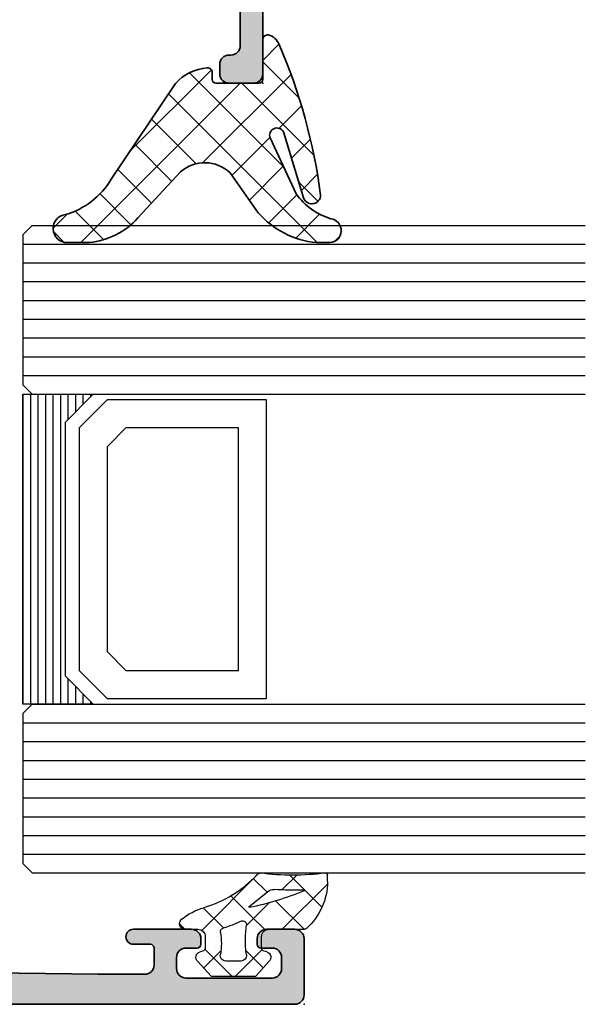
# Model space of a CAD drawing. Extents: x -5165 to -258, y -5109 to 3401.
# Drawn here: x -3911 to -3881, y -3098 to -3045 of the extents above; entities that cross this region are included whole.
import ezdxf

# ---------------------------------------------------------------- set-up
doc = ezdxf.new("R2010")
doc.units = 0
doc.header["$LTSCALE"] = 5
doc.header["$MEASUREMENT"] = 0
doc.layers.get('0').update_dxf_attribs({"linetype": 'CONTINUOUS'})
for name, color, linetype, lineweight in [('Al_Gaskets', 2, 'CONTINUOUS', 35), ('Al_Hatch', 7, 'CONTINUOUS', 18), ('Al_Insert_points', 6, 'CONTINUOUS', 25), ('Al_Profiles', 2, 'CONTINUOUS', 35)]:
    doc.layers.add(name, color=color, linetype=linetype, lineweight=lineweight)
doc.layers.add('Al_Solid_Hatch', color=50, linetype='CONTINUOUS')

# ---------------------------------------------------------------- blocks, each defined once
blk = doc.blocks.new('P-70166block', base_point=(147.6004942375366, 228.7286272523697))
at = {"layer": 'Al_Solid_Hatch'}
h = blk.add_hatch(color=256, dxfattribs=at)
h.paths.add_polyline_path([(164.3755579169487, 194.6008238035158, 0.2045254874506954), (165.3004942375367, 196.7674134569539), (165.3004942375367, 197.1447637261435, 1.077346414760958), (164.9027062073847, 197.1151006998548), (163.5404942375366, 196.3286272523698), (163.0004942375367, 196.3286272523698, -0.414213562373095), (162.8004942375367, 196.5286272523698), (162.8004942375366, 200.1304354594857, -0.5345111359508878), (163.0770309240097, 200.3152113659881), (164.5585849967256, 199.70153157568, 1), (164.9281368097302, 199.548458202734), (165.5640856679157, 200.6499539361268), (165.9270503762809, 201.2786272523698, 0.577350269189651), (165.6672427551456, 201.7286272523698), (149.9004942375367, 201.7286272523697, -0.4142135623730951), (149.4004942375367, 202.2286272523697), (149.2004942375366, 217.7286272523702), (149.2004942375366, 220.2286272523697, -0.4142135623730951), (149.7004942375366, 220.7286272523697), (150.6004942375367, 220.7286272523697, -0.414213562373095), (150.8004942375367, 220.5286272523697), (150.8004942375367, 219.6286272523697, 0.4142135623730951), (151.2004942375366, 219.2286272523697, 0.4142135623730743), (151.6004942375366, 219.6286272523697), (151.6004942375366, 222.7286272523697, 0.414213562373145), (151.1004942375365, 223.2286272523697), (150.8004942375366, 223.2286272523697, 0.4142135623730534), (150.6004942375367, 223.0286272523697), (150.6004942375367, 222.4286272523697, -0.4142135623731283), (150.1004942375367, 221.9286272523697), (149.5004942375367, 221.9286272523698, -0.4142135623730618), (149.0004942375367, 222.4286272523698), (149.0004942375367, 227.0286272523697, -0.4142135623730951), (149.5004942375367, 227.5286272523697), (150.1004942375367, 227.5286272523697, -0.4142135623730951), (150.6004942375367, 227.0286272523697), (150.6004942375367, 226.4286272523698, 0.4142135623730951), (150.8004942375368, 226.2286272523697), (151.1004942375366, 226.2286272523697, 0.4142135623730951), (151.6004942375366, 226.7286272523697), (151.6004942375366, 228.2286272523697, 0.4142135623730951), (151.1004942375366, 228.7286272523697), (148.1004942375366, 228.7286272523697, 0.4142135623730951), (147.6004942375366, 228.2286272523697), (147.6004942375366, 194.2286272523697, 0.4142135623731283), (148.1004942375367, 193.7286272523697), (148.332717691591, 193.7286272523698, 0.3948479051883266), (148.8316102705191, 194.195367747108), (148.8316102705191, 194.7286272523697, -0.4142135623730951), (149.3316102705191, 195.2286272523697), (151.8004942375367, 195.2286272523697, -0.4142135623730951), (152.3004942375367, 194.7286272523697), (152.3004942375367, 186.4286272523697, 0.4142135623730951), (152.8004942375367, 185.9286272523697), (153.3004942375367, 185.9286272523697, 0.4142135623730951), (153.8004942375367, 186.4286272523697), (153.8004942375367, 187.8286272523698, -0.4142135623730951), (154.3004942375367, 188.3286272523698), (160.5004942375367, 188.3286272523698, -0.4142135623730951), (161.0004942375367, 187.8286272523698), (161.0004942375367, 185.0286272523698, 0.4142135623730951), (161.2004942375367, 184.8286272523698), (161.8157221179924, 184.8286272523698, 0.3610705447355461), (162.012317294672, 184.9918803272425), (162.1744036893599, 185.8590386892206, -0.370178310917062), (162.37207802889, 186.0286272523697), (165.6672427551456, 186.0286272523697, 0.5773502691896827), (165.9270503762809, 186.4786272523698), (165.5640856679157, 187.1073005686127), (164.9281368097301, 188.2087963020057, 1), (164.5585849967256, 188.0557229290595), (163.0770309240098, 187.4420431387515, -0.5345111359508193), (162.8004942375367, 187.6268190452537), (162.8004942375367, 191.2286272523697, -0.4142135623730949), (163.0004942375367, 191.4286272523697), (163.5404942375368, 191.4286272523697), (164.9027062073847, 190.6421538048847, 1.077346414760805), (165.3004942375367, 190.6124907785961), (165.3004942375367, 190.9898410477855, 0.204525487450693), (164.3755579169487, 193.1564307012237, -0.4269088607158504)])
h.paths.add_polyline_path([(161.2004942375366, 190.0286272523697, -0.4142135623730949), (161.0004942375367, 189.8286272523698), (154.0004942375367, 189.8286272523698, -0.414213562373095), (153.8004942375367, 190.0286272523698), (153.8004942375367, 194.7286272523697, 0.4142135623730951), (151.8004942375367, 196.7286272523697), (149.6004942375366, 196.7286272523697, -0.4142135623730951), (149.1004942375366, 197.2286272523697), (149.1004942375366, 199.7286272523697, -0.4142135623730951), (149.6004942375366, 200.2286272523697), (161.0004942375367, 200.2286272523698, -0.4142135623730951), (161.2004942375366, 200.0286272523698)], flags=16)
at = {"layer": 'Al_Insert_points'}
for p in [(147.6004942375366, 228.7286272523697), (162.8004942375367, 200.4297566120189), (147.6004942375366, 188.7286272523698), (162.8004942375367, 187.3274978927205)]:
    blk.add_point(p, dxfattribs=at)
at = {"layer": 'Al_Profiles'}
for points in [[(150.6004942375367, 222.4286272523697), (150.6004942375367, 222.4286272523697), (150.6004942375367, 223.0286272523697, -0.414213562373095), (150.8004942375367, 223.2286272523697), (151.1004942375366, 223.2286272523697, -0.414213562373095), (151.6004942375366, 222.7286272523697), (151.6004942375366, 222.7286272523697), (151.6004942375366, 219.6286272523698), (151.6004942375366, 219.6286272523698, -0.414213562373095), (151.2004942375366, 219.2286272523697), (151.2004942375366, 219.2286272523697, -0.414213562373095), (150.8004942375367, 219.6286272523697), (150.8004942375367, 219.6286272523697), (150.8004942375367, 220.5286272523697), (150.8004942375367, 220.5286272523697, 0.414213562373095), (150.6004942375366, 220.7286272523697), (150.6004942375366, 220.7286272523697), (149.7004942375366, 220.7286272523697), (149.7004942375366, 220.7286272523697, 0.414213562373095), (149.2004942375366, 220.2286272523697), (149.2004942375366, 220.2286272523697), (149.2004942375366, 217.7286272523697), (149.4004942375367, 202.2286272523697), (149.4004942375367, 202.2286272523697, 0.414213562373095), (149.9004942375367, 201.7286272523697), (165.6672427551456, 201.7286272523698), (165.6672427551456, 201.7286272523698, -0.577350269189628), (165.9270503762809, 201.2786272523698), (165.9270503762809, 201.2786272523698), (165.5640856679157, 200.6499539361268), (165.5640856679157, 200.6499539361268), (164.9281368097302, 199.548458202734), (164.9281368097302, 199.548458202734, -0.9999999999998687), (164.5585849967256, 199.70153157568), (164.5585849967256, 199.70153157568), (163.0770309240097, 200.3152113659881), (163.0770309240097, 200.3152113659881, 0.5345111359507284), (162.8004942375366, 200.1304354594858), (162.8004942375366, 200.1304354594858), (162.8004942375367, 196.5286272523698), (162.8004942375367, 196.5286272523698, 0.414213562373095), (163.0004942375367, 196.3286272523698), (163.0004942375367, 196.3286272523698), (163.5404942375367, 196.3286272523698), (163.5404942375367, 196.3286272523698), (164.9027062073847, 197.1151006998548), (164.9027062073847, 197.1151006998548, -1.077346414760957), (165.3004942375367, 197.1447637261435), (165.3004942375367, 197.1447637261435), (165.3004942375367, 196.7674134569536), (165.3004942375367, 196.7674134569536, -0.2045254874506707), (164.3755579169487, 194.6008238035158), (164.3755579169487, 194.6008238035158, 0.4269088607158383), (164.3755579169487, 193.1564307012237), (164.3755579169487, 193.1564307012237, -0.2045254874506658), (165.3004942375367, 190.9898410477859), (165.3004942375367, 190.9898410477859), (165.3004942375367, 190.612490778596), (165.3004942375367, 190.612490778596, -1.077346414760652), (164.9027062073847, 190.6421538048847), (164.9027062073847, 190.6421538048847), (163.5404942375367, 191.4286272523697), (163.5404942375367, 191.4286272523697), (163.0004942375367, 191.4286272523697), (163.0004942375367, 191.4286272523697, 0.4142135623730118), (162.8004942375367, 191.2286272523697), (162.8004942375367, 191.2286272523697), (162.8004942375367, 187.6268190452537), (162.8004942375367, 187.6268190452537, 0.5345111359507284), (163.0770309240097, 187.4420431387514), (163.0770309240097, 187.4420431387514), (164.5585849967256, 188.0557229290595), (164.5585849967256, 188.0557229290595, -0.9999999999998689), (164.9281368097302, 188.2087963020056), (164.9281368097302, 188.2087963020056), (165.5640856679157, 187.1073005686127), (165.5640856679157, 187.1073005686127), (165.9270503762809, 186.4786272523697), (165.9270503762809, 186.4786272523697, -0.577350269189628), (165.6672427551456, 186.0286272523697), (165.6672427551456, 186.0286272523697), (162.37207802889, 186.0286272523697), (162.37207802889, 186.0286272523697, 0.3701783109171313), (162.1744036893599, 185.8590386892205), (162.1744036893599, 185.8590386892205), (162.012317294672, 184.9918803272425), (162.012317294672, 184.9918803272425, -0.3610705447354658), (161.8157221179924, 184.8286272523698), (161.8157221179924, 184.8286272523698), (161.2004942375366, 184.8286272523698), (161.2004942375366, 184.8286272523698, -0.4142135623729286), (161.0004942375367, 185.0286272523697), (161.0004942375367, 185.0286272523697), (161.0004942375367, 187.8286272523698), (161.0004942375367, 187.8286272523698, 0.414213562373095), (160.5004942375367, 188.3286272523698), (160.5004942375367, 188.3286272523698), (154.3004942375367, 188.3286272523698), (154.3004942375367, 188.3286272523698, 0.414213562373095), (153.8004942375367, 187.8286272523698), (153.8004942375367, 187.8286272523698), (153.8004942375367, 186.4286272523697), (153.8004942375367, 186.4286272523697, -0.414213562373095), (153.3004942375367, 185.9286272523697), (153.3004942375367, 185.9286272523697), (152.8004942375367, 185.9286272523697), (152.8004942375367, 185.9286272523697, -0.414213562373095), (152.3004942375367, 186.4286272523697), (152.3004942375367, 186.4286272523697), (152.3004942375367, 194.7286272523697, 0.414213562373095), (151.8004942375367, 195.2286272523697), (149.3316102705191, 195.2286272523697, 0.414213562373095), (148.8316102705191, 194.7286272523697), (148.8316102705191, 194.1953677471079, -0.3948479051883134), (148.3327176915909, 193.7286272523698), (148.1004942375366, 193.7286272523697, -0.414213562373095), (147.6004942375366, 194.2286272523697), (147.6004942375366, 228.2286272523697, -0.414213562373095), (148.1004942375366, 228.7286272523697), (148.1004942375366, 228.7286272523697), (151.1004942375366, 228.7286272523697, -0.414213562373095), (151.6004942375366, 228.2286272523697), (151.6004942375366, 228.2286272523697), (151.6004942375366, 226.7286272523697), (151.6004942375366, 226.7286272523697, -0.414213562373095), (151.1004942375366, 226.2286272523697), (151.1004942375366, 226.2286272523697), (150.8004942375367, 226.2286272523697), (150.8004942375367, 226.2286272523697, -0.414213562373095), (150.6004942375366, 226.4286272523697), (150.6004942375367, 226.4286272523697), (150.6004942375367, 227.0286272523697), (150.6004942375367, 227.0286272523697, 0.414213562373095), (150.1004942375367, 227.5286272523697), (150.1004942375367, 227.5286272523697), (149.5004942375367, 227.5286272523697), (149.5004942375367, 227.5286272523697, 0.414213562373095), (149.0004942375367, 227.0286272523697), (149.0004942375367, 227.0286272523697), (149.0004942375367, 222.4286272523698, 0.414213562373095), (149.5004942375367, 221.9286272523698), (149.5004942375367, 221.9286272523698), (150.1004942375367, 221.9286272523697), (150.1004942375367, 221.9286272523697, 0.414213562373095)], [(149.6004942375366, 196.7286272523697), (149.6004942375366, 196.7286272523697, -0.414213562373095), (149.1004942375366, 197.2286272523697), (149.1004942375366, 197.2286272523697), (149.1004942375366, 199.7286272523697), (149.1004942375366, 199.7286272523697, -0.414213562373095), (149.6004942375366, 200.2286272523697), (149.6004942375366, 200.2286272523697), (161.0004942375367, 200.2286272523698), (161.0004942375367, 200.2286272523698, -0.414213562373095), (161.2004942375366, 200.0286272523697), (161.2004942375366, 200.0286272523697), (161.2004942375366, 190.0286272523697), (161.2004942375366, 190.0286272523697, -0.414213562373095), (161.0004942375367, 189.8286272523698), (154.0004942375367, 189.8286272523698, -0.414213562373095), (153.8004942375367, 190.0286272523697), (153.8004942375367, 194.7286272523697, 0.414213562373095), (151.8004942375367, 196.7286272523697), (151.8004942375367, 196.7286272523697)]]:
    blk.add_lwpolyline(points, format="xyb", close=True, dxfattribs=at)
blk = doc.blocks.new('3001321-_')
blk.add_blockref('P-70166block', (344.8052391175768, 719.3541493472374))
blk = doc.blocks.new('KAW_0270148', base_point=(1e-06, 5.270012999999999))
at = {"color": 1, "linetype": 'Continuous'}
for p, q in [((-1e-06, 4.109156999999999), (2.40477, 6.513926999999999)), ((1.174309999999999, 6.221743), (2.894369999999999, 4.501682999999999)), ((-2e-06, 5.274734999999999), (1.506356999999999, 3.768376)), ((2.101052999999999, 4.08889), (2.895033, 4.882869999999999)), ((1.506356999999999, 3.768376), (1.518229, 3.756504)), ((-0.05105299999999999, 3.204466), (0.753627, 2.399786)), ((0.208758, 2.196594999999999), (1.17124, 3.159076999999999)), ((1.17124, 3.159076999999999), (1.416061, 3.403898)), ((1.978243999999999, 3.296488999999999), (2.715962999999999, 2.558769999999999)), ((-2.499999, 1.609158), (-1.081304999999999, 3.027852999999999)), ((-2.060356999999999, 3.092449), (-1.137324999999999, 2.169416999999999)), ((-0.058401, -0.191884), (2.993236999999999, 2.859752999999999)), ((0.753627, 2.399786), (1.781041999999999, 1.372371)), ((-2.499999, 1.410770999999999), (-1.068394, -0.020833)), ((-2.070806999999999, -0.082971), (-1.152437999999999, 0.8353989999999999)), ((0.06858600000000001, 0.963507), (1.142781, -0.110689)), ((0.0003, -1.089528), (0.286601, -1.375829))]:
    blk.add_line(p, q, dxfattribs=at)
for points in [[(-0.979514, 3.000013), (-0.400001, 3.000007, 0.414213), (1e-06, 3.400007), (-2e-06, 5.274168, -0.166643), (0.042061, 5.396870999999999, -0.21265), (2.557557, 6.517377999999999), (2.900002999999999, 6.517370999999999, -0.450328), (2.999252999999999, 6.405238999999999, 0.060799), (2.998527, 2.935503999999999, -0.24588), (2.933022, 2.761963, 0.14254), (1.151980999999999, -0.078913, -0.102518), (0.5322359999999999, -1.266034, -0.704936), (1e-06, -1.076138999999999), (-1e-06, -0.399996, 0.4142050000000001), (-0.399996, 1.3e-05), (-0.979514, 1e-06, 0.339435), (-1.172696999999999, -0.148223), (-1.207728, -0.278979, -0.6068359999999999), (-1.727333999999999, -0.394143), (-2.499999, 0.30586), (-2.499999, 2.694150999999999), (-1.727333999999999, 3.394153999999999, -0.6068439999999999), (-1.207736, 3.278987999999999), (-1.172698, 3.148241999999999, 0.339434), (-0.979514, 3.000013)], [(1.541017, 3.831394, 0.023113), (1.157697999999999, 2.339644999999999), (1.192835999999999, 2.323011), (2.013150999999999, 3.339755, 0.18881), (2.122867999999999, 3.68748, -0.026231), (2.098872, 5.273039999999999, 0.8375459999999998), (2.060391999999999, 5.281393, 0.023113), (1.541017, 3.831394)], [(-0.5695399999999999, 2.140013, -0.03639), (-1.356695999999999, 2.196868999999999, 0.457298), (-1.7, 1.900009999999999), (-1.700004, 1.100003999999999, 0.4700680000000001), (-1.344262999999999, 0.805227, -0.094412), (-0.166618, 0.8035909999999999, 0.389993), (0.063679, 0.946084, -0.021566), (0.22453, 1.437796999999999, -0.021566), (0.427142, 1.913825999999999, 0.6002689999999999), (0.217543, 2.197881, -0.03639), (-0.5695399999999999, 2.140013)]]:
    blk.add_lwpolyline(points, format="xyb", close=True, dxfattribs=at)
blk = doc.blocks.new('*U126')
at = {"color": 7, "linetype": 'Continuous'}
for p, q in [((-1907, 679.319988), (-1907, 662.799988)), ((-1906.6, 679.319988), (-1906.6, 662.799988)), ((-1906.2, 679.319988), (-1906.2, 662.799988)), ((-1905.8, 679.319988), (-1905.8, 662.799988)), ((-1905.4, 679.319988), (-1905.4, 662.799988)), ((-1905, 679.319988), (-1905, 662.799988)), ((-1904.6, 679.319988), (-1904.6, 677.969988)), ((-1904.2, 679.319988), (-1904.2, 678.369988)), ((-1903.8, 679.319988), (-1903.8, 678.769988)), ((-1903.4, 679.319988), (-1903.4, 679.169988)), ((-1904.6, 664.149988), (-1904.6, 662.799988)), ((-1904.2, 663.749988), (-1904.2, 662.799988)), ((-1903.8, 663.3499879999999), (-1903.8, 662.799988)), ((-1903.4, 662.949988), (-1903.4, 662.799988))]:
    blk.add_line(p, q, dxfattribs=at)
blk = doc.blocks.new('170719block')
at = {"layer": 'Al_Solid_Hatch'}
h = blk.add_hatch(color=256, dxfattribs=at)
h.dxf.hatch_style = 1
h.paths.add_polyline_path([(0, 19.29999999999995, 0.4142135623730951), (-0.5, 19.79999999999995), (-30.40000000000001, 19.79999999999995, 0.4142135623730951), (-30.90000000000001, 19.29999999999995), (-30.90000000000001, 18, 0.4142135623731115), (-30.39999999999998, 17.5), (-29.89999999999996, 17.50000000000003, 0.4470355241798392), (-29.397518595105, 18.05024814048949, -0.4437164408394663), (-28.90000000000001, 18.59999999999997), (-15.1999999999996, 18.59999999999997, -0.4142135623731009), (-14.19999999999962, 17.59999999999997), (-14.20000000000002, -2.350000000000009, -0.6681786379192944), (-14.54142135623729, -2.491421356237311), (-15.2242640687119, -1.808578643762701, 0.198912367379677), (-15.36568542494925, -1.75), (-15.60000000000005, -1.750000000000014, 0.4142135623730981), (-15.80000000000004, -1.950000000000031), (-15.80000000000001, -2.398333950160534, 0.1316524975873809), (-15.73301270189222, -2.648333950160506), (-14.77942286340601, -4.300000000000011, 0.7673269879789572), (-13.10000000000002, -3.850000000000009), (-13.10000000000002, 17.57102049142787), (-13.10000000000002, 17.57420278835275, -0.4216925939440443), (-12.07453542851538, 18.57387851357527), (-2.961803142773022, 18.34175861068985, -0.4067738753928664), (-1.5, 16.84224502285613), (-1.5, 3.733161507461858, -0.2679491924311235), (-1.75, 3.300148805569648), (-4.400000000000006, 1.770170592217141, 0.267949192431123), (-5.400000000000006, 0.03811978464827348), (-5.400000000000006, -2.641421356237316, 0.6681786379193028), (-4.546446609406729, -2.994974746830593), (-3.987867965644014, -2.436396103067864, 0.4671052231944826), (-4.028571428571439, -1.978068526717422, -0.2453926839566475), (-4.200000000000017, -1.649807804058156), (-4.200000000000017, -0.07735026918965104, -0.2679491924311243), (-3.700000000000003, 0.7886751345947971), (-1.950000000000003, 1.79903810567663, -0.5773502691896254), (-1.200000000000017, 1.36602540378442), (-1.200000000000017, 0.2000000000000028, 0.4142135623730949), (-1.000000000000014, 0), (-0.5, 0, 0.4142135623730951), (0, 0.5)])
at = {"layer": 'Al_Insert_points'}
for p in [(-30.90000000000009, 19.80000000000001), (0, 19.80000000000001), (0, 0)]:
    blk.add_point(p, dxfattribs=at)
at = {"layer": 'Al_Profiles'}
blk.add_lwpolyline([(-30.40000000000001, 17.5, -0.4142135623730992), (-30.90000000000001, 18), (-30.90000000000001, 19.29999999999995, -0.414213562373095), (-30.40000000000001, 19.79999999999995), (-0.5, 19.79999999999995, -0.414213562373095), (0, 19.29999999999995), (0, 0.5, -0.414213562373095), (-0.5, 0), (-1, 0, -0.4142135623731262), (-1.200000000000017, 0.2000000000000171), (-1.200000000000017, 1.36602540378442, 0.577350269189633), (-1.950000000000017, 1.79903810567663), (-3.700000000000017, 0.7886751345947971, 0.2679491924311207), (-4.200000000000017, -0.07735026918965104), (-4.200000000000017, -1.649807804058327, 0.2453926839565801), (-4.028571428571382, -1.978068526717465, -0.4671052231944278), (-3.987867965644028, -2.436396103067878), (-4.546446609406729, -2.994974746830593, -0.6681786379192989), (-5.400000000000006, -2.641421356237316), (-5.400000000000006, 0.03811978464827348, -0.2679491924311238), (-4.400000000000006, 1.770170592217141), (-1.75, 3.300148805569648, 0.2679491924311266), (-1.5, 3.733161507461858), (-1.5, 16.84224502285613, 0.4058719921279882), (-2.95716033915167, 18.34163315254716), (-12.07453542851539, 18.57387851357527, 0.4216925939440431), (-13.10000000000002, 17.57420278835275), (-13.10000000000002, 17.57102049142787), (-13.10000000000002, -3.850000000000009, -0.7673269879789583), (-14.77942286340601, -4.300000000000011), (-15.73301270189222, -2.64833395016052, -0.1316524975873944), (-15.80000000000001, -2.39833395016052), (-15.80000000000004, -1.950000000000003, -0.4142135623731054), (-15.60000000000002, -1.750000000000014), (-15.36568542494922, -1.75, -0.1989123673796553), (-15.2242640687119, -1.808578643762701), (-14.54142135623729, -2.491421356237311, 0.6681786379192898), (-14.20000000000002, -2.350000000000009), (-14.19999999999962, 17.59999999999997, 0.4142135623731034), (-15.19999999999962, 18.59999999999997), (-28.90000000000001, 18.59999999999997, 0.414213562373095), (-29.40000000000001, 18.09999999999997), (-29.40000000000001, 18, -0.414213562373095), (-29.90000000000001, 17.50000000000003)], format="xyb", close=True, dxfattribs=at)
blk = doc.blocks.new('234717_s_9mm')
at = {"layer": 'Al_Hatch'}
h = blk.add_hatch(dxfattribs=at)
h.set_pattern_fill('ANSI37', color=1, scale=0.5, angle=90, style=0)
h.set_pattern_definition([(44.99999999999593, (-247.4932852154355, 59.53977448999794), (1.122532015133564, -1.122532015133724), []), (314.9999999999959, (-247.4932852154355, 59.53977448999794), (-1.122532015133724, -1.122532015133564), [])])
edge = h.paths.add_edge_path()
edge.add_line((-9.258590219103295, -8.499999999999261), (-10.43856926133549, -8.499999999999176))
edge.add_arc((-10.43856926133541, -7.749999999999062), 0.7500000000001098, 95.86814773082392, 269.99999999999386, ccw=False)
edge.add_arc((-11.70865557527291, -2.954757061513845), 4.221376801982887, 286.421747095735, 329.0773795181336)
edge.add_line((-8.087296441644028, -5.12403807825693), (-4.649195348691391, -0.01165516178359383))
edge.add_arc((-2.800402568852608, -1.645961402184639), 2.46758822136065, 93.86808322869211, 138.5237801532253, ccw=False)
edge.add_arc((-2.949999999999989, 0.5665751801370646), 0.2499999999999582, 3.183231456205249e-12, 93.86808322869541, ccw=False)
edge.add_line((-2.700000000000031, 0.5665751801370789), (-2.699999999999973, 0.2000000000002728))
edge.add_arc((-2.499999999999984, 0.2000000000002586), 0.1999999999999886, 179.9999999999959, 269.9999999999959)
edge.add_line((-2.499999999999998, 2.700062395888381e-13), (-0.2000000000000739, 1.4210854715202e-14))
edge.add_arc((-0.2000000000000597, 0.2000000000000881), 0.2000000000000739, 269.9999999999959, 359.999999999996)
edge.add_line((1.4210854715202e-14, 0.2000000000000739), (1.652011860642233e-13, 2.322708061548013))
edge.add_arc((0.2535575303133459, 2.319065958365982), 0.2535836865693613, 78.02959549431478, 179.1770593811877, ccw=False)
edge.add_arc((0.1170717293306556, 1.796707382659477), 0.7932911736498701, 20.007953879112392, 76.21084343942618, ccw=False)
edge.add_arc((-26.33537048042594, -9.75419888840338), 29.65621016954483, 7.319722286359024, 23.493564346764117, ccw=False)
edge.add_arc((2.614534072085817, -5.966753247684963), 0.4647150905524631, 204.6088424684219, 358.88220528498806, ccw=False)
edge.add_line((2.19202819184655, -6.160270421471736), (1.096299463338926, -2.594031335202587))
edge.add_arc((0.75299236137724, -2.780434217785952), 0.3906479244699981, 28.50030094977798, 201.3790721106829)
edge.add_line((0.389225299965906, -2.922839716011538), (1.778624777767998, -5.898685958970034))
edge.add_arc((4.673262422052268, -3.82240561155848), 3.562283982609337, 215.6513090577817, 252.9427311133236)
edge.add_arc((3.543780589386252, -7.858214810248043), 0.6358712476450789, -87.33653799603468, 82.35743215200569, ccw=False)
edge.add_line((3.573329170670799, -8.49339913383119), (2.851356818745099, -8.5))
edge.add_arc((3.319007280328908, -3.783673155685079), 4.7394552278321, 221.3207922438089, 264.3373094674338, ccw=False)
edge.add_line((-0.2404400630564485, -6.913013416233937), (-1.745850968793629, -4.779037158749375))
edge.add_arc((-3.095266709100176, -6.198683135929485), 1.958651970287411, 46.45285086198627, 131.4121497705207)
edge.add_line((-4.390858018350421, -4.729751313105169), (-6.658086025214391, -7.182677153634458))
edge.add_arc((-9.676773991684355, -4.449004117605114), 4.072523211330347, 275.8937595212499, 317.8365412061567, ccw=False)
at = {"layer": 'Al_Gaskets', "color": 1, "linetype": 'Continuous'}
blk.add_lwpolyline([(-9.258590219103295, -8.499999999999261), (-10.43856926133549, -8.499999999999176, -0.9500585678876965), (-10.51524891544063, -7.003930143587169, 0.1882996267317841), (-8.087296441644028, -5.12403807825693), (-4.649195348691391, -0.01165516178359383, -0.1973510867677912), (-2.966864879343515, 0.8160056831728895, -0.4341281275146037), (-2.700000000000031, 0.5665751801370789), (-2.699999999999973, 0.2000000000002728, 0.414213562373095), (-2.499999999999998, 2.700062395888381e-13), (-0.2000000000000739, 1.4210854715202e-14, 0.414213562373095), (1.4210854715202e-14, 0.2000000000000739), (1.652011860642233e-13, 2.322708061548013, -0.4724174124419006), (0.3061524128601842, 2.567135433360377, -0.2502685158872052), (0.8624839189280404, 2.068132425333175, -0.0706890906296902), (3.07916072811398, -5.975818891361584, -0.7973852249362171), (2.19202819184655, -6.160270421471736), (1.096299463338926, -2.594031335202587, 0.9397095101050998), (0.389225299965906, -2.922839716011538), (1.778624777767998, -5.898685958970034, 0.1641659078948351), (3.628346872033884, -7.227992002488065, -0.9138776597551004), (3.573329170670799, -8.49339913383119), (2.851356818745099, -8.5, -0.189930600894746), (-0.2404400630564485, -6.913013416233937), (-1.745850968793629, -4.779037158749375, 0.3886742973071136), (-4.390858018350421, -4.729751313105169), (-6.658086025214391, -7.182677153634458, -0.1850808188473063)], format="xyb", close=True, dxfattribs=at)
at = {"layer": 'Al_Insert_points', "color": 1}
blk.add_point((0, 0), dxfattribs=at)

msp = doc.modelspace()

# ---------------------------------------------------------------- linework, layer by layer
at = {"color": 4, "linetype": 'Continuous'}
for p, q in [((-3910.226034696113, -3056.380024), (-3910.726034696113, -3056.880024)), ((-3910.226034696113, -3056.380024), (-3880.726034696113, -3056.380024)), ((-3910.726034696113, -3056.880024), (-3910.726034696113, -3064.880024)), ((-3910.726034696113, -3057.380024), (-3880.726034696113, -3057.380024)), ((-3910.726034696113, -3058.380024), (-3880.726034696113, -3058.380024)), ((-3910.726034696113, -3059.380024), (-3880.726034696113, -3059.380024)), ((-3910.726034696113, -3060.380024), (-3880.726034696113, -3060.380024)), ((-3910.726034696113, -3061.380024), (-3880.726034696113, -3061.380024)), ((-3910.726034696113, -3062.380024), (-3880.726034696113, -3062.380024)), ((-3910.726034696113, -3063.380024), (-3880.726034696113, -3063.380024)), ((-3910.726034696113, -3064.380024), (-3880.726034696113, -3064.380024)), ((-3910.726034696113, -3064.880024), (-3910.226034696113, -3065.380024)), ((-3910.226034696113, -3065.380024), (-3880.726034696113, -3065.380024)), ((-3910.226034696113, -3081.900024), (-3910.726034696113, -3082.400024)), ((-3910.226034696113, -3081.900024), (-3880.726034696113, -3081.900024)), ((-3910.726034696113, -3082.400024), (-3910.726034696113, -3090.400024)), ((-3910.726034696113, -3082.900024), (-3880.726034696113, -3082.900024)), ((-3910.726034696113, -3083.900024), (-3880.726034696113, -3083.900024)), ((-3910.726034696113, -3084.900024), (-3880.726034696113, -3084.900024)), ((-3910.726034696113, -3085.900024), (-3880.726034696113, -3085.900024)), ((-3910.726034696113, -3086.900024), (-3880.726034696113, -3086.900024)), ((-3910.726034696113, -3087.900024), (-3880.726034696113, -3087.900024)), ((-3910.726034696113, -3088.900024), (-3880.726034696113, -3088.900024)), ((-3910.726034696113, -3089.900024), (-3880.726034696113, -3089.900024)), ((-3910.726034696113, -3090.400024), (-3910.226034696113, -3090.900024)), ((-3910.226034696113, -3090.900024), (-3880.726034696113, -3090.900024))]:
    msp.add_line(p, q, dxfattribs=at)
at = {"color": 7, "linetype": 'Continuous'}
for p, q in [((-3906.226034696113, -3065.680024), (-3907.726034696113, -3067.180024)), ((-3897.726034696113, -3065.680024), (-3906.226034696113, -3065.680024)), ((-3897.726034696113, -3081.600024), (-3897.726034696113, -3065.680024)), ((-3907.726034696113, -3067.180024), (-3907.726034696113, -3080.100024)), ((-3905.226034696113, -3067.180024), (-3906.226034696113, -3068.180024)), ((-3899.226034696113, -3067.180024), (-3905.226034696113, -3067.180024)), ((-3899.226034696113, -3080.100024), (-3899.226034696113, -3067.180024)), ((-3906.226034696113, -3068.180024), (-3906.226034696113, -3079.100024)), ((-3906.226034696113, -3079.100024), (-3905.226034696113, -3080.100024)), ((-3907.726034696113, -3080.100024), (-3906.226034696113, -3081.600024)), ((-3905.226034696113, -3080.100024), (-3899.226034696113, -3080.100024)), ((-3906.226034696113, -3081.600024), (-3897.726034696113, -3081.600024))]:
    msp.add_line(p, q, dxfattribs=at)
msp.add_lwpolyline([(-3910.726034696113, -3065.380024), (-3906.976034696113, -3065.380024), (-3908.476034696113, -3066.880024), (-3908.476034696113, -3080.400024), (-3906.976034696113, -3081.900024), (-3910.726034696113, -3081.900024), (-3910.726034696113, -3065.380024)], close=True, dxfattribs=at)

# ---------------------------------------------------------------- block references
at = {"linetype": 'ByBlock', "xscale": -1, "rotation": 270}
for name, p in [('3001321-_', (-4615.080184043351, -3442.705263117577)), ('170719block', (-3917.726034696112, -3017.900024))]:
    msp.add_blockref(name, p, dxfattribs=at)
at = {"linetype": 'ByBlock'}
msp.add_blockref('234717_s_9mm', (-3897.926034696111, -3048.800024000001), dxfattribs=at)
at = {"color": 0}
msp.add_blockref('*U126', (-2003.726034696113, -3744.700012), dxfattribs=at)
at = {"xscale": -0.996678, "rotation": 270}
msp.add_blockref('KAW_0270148', (-3895.726034696112, -3093.900024), dxfattribs=at)

doc.saveas('drawing.dxf')
